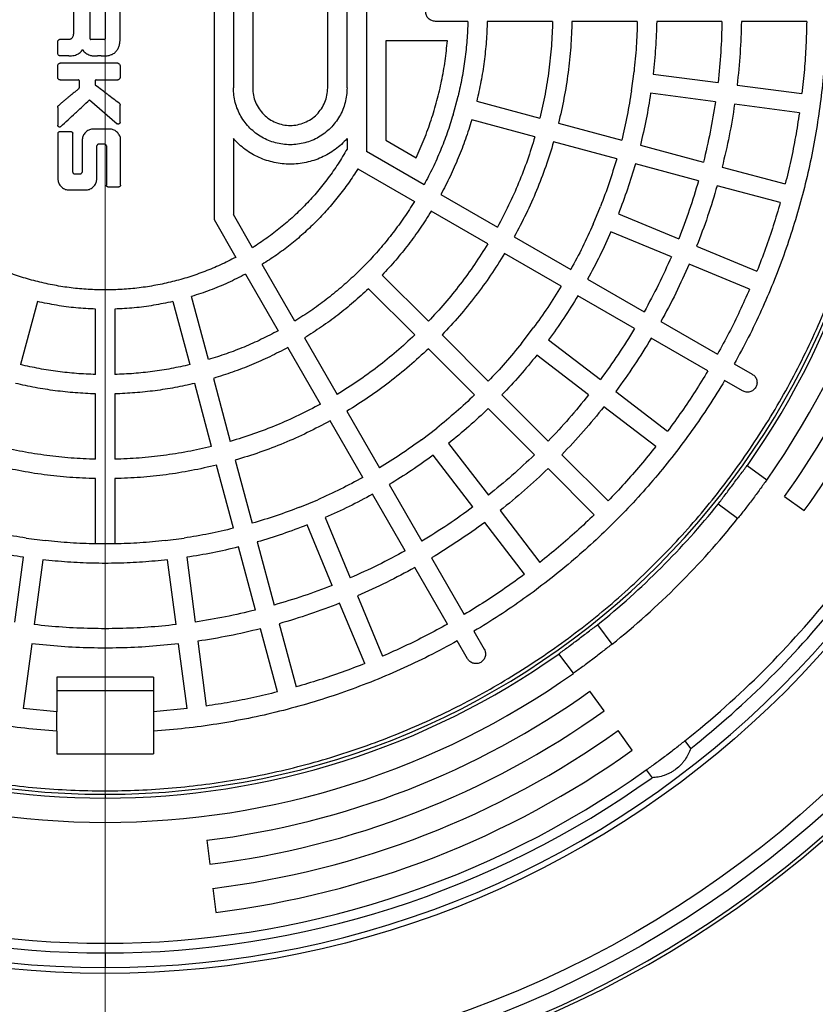
# Model space of a CAD drawing. Units: millimetres. Extents: x 10 to 410, y -51 to 287.
# Drawn here: x 278 to 289, y 185 to 198 of the extents above; entities that cross this region are included whole.
import ezdxf

# ---------------------------------------------------------------- set-up
doc = ezdxf.new("R2010")
doc.units = ezdxf.units.MM
doc.linetypes.add('SLD-Solid', pattern=[0])

# ---------------------------------------------------------------- blocks, each defined once
blk = doc.blocks.new('SW_CENTERMARKSYMBOL_0')
at = {"color": 0, "linetype": 'SLD-Solid', "lineweight": 18}
blk.add_line((0, -0.167), (0, -28.434), dxfattribs=at)

msp = doc.modelspace()

# ---------------------------------------------------------------- linework, layer by layer
at = {"color": 7, "linetype": 'SLD-Solid', "lineweight": 25}
for p, q in [((281.051, 201.359), (281.051, 195.63)), ((283.151, 200.419), (283.151, 196.57)), ((281.318, 199.544), (281.318, 197.444)), ((281.584, 199.544), (281.584, 197.444)), ((282.618, 197.444), (282.618, 199.544)), ((282.884, 197.444), (282.884, 199.544)), ((279.343, 198.119), (279.344, 198.605)), ((279.756, 198.094), (279.758, 198.597)), ((279.115, 198.518), (279.115, 198.185)), ((284.549, 198.361), (284.101, 198.361)), ((285.716, 198.361), (284.816, 198.361)), ((286.883, 198.361), (285.983, 198.361)), ((288.05, 198.361), (287.15, 198.361)), ((289.217, 198.361), (288.317, 198.361)), ((278.898, 197.919), (278.898, 198.082)), ((278.93, 198.114), (279.01, 198.114)), ((279.543, 198.111), (279.351, 198.111)), ((283.418, 198.094), (283.418, 196.724)), ((284.267, 198.094), (283.418, 198.094)), ((278.975, 197.887), (278.93, 197.887)), ((279.724, 197.784), (278.93, 197.784)), ((278.983, 197.887), (278.975, 197.887)), ((279.052, 197.887), (278.983, 197.887)), ((279.497, 197.884), (279.444, 197.884)), ((278.898, 197.587), (278.898, 197.752)), ((279.756, 197.752), (279.756, 197.587)), ((286.803, 197.405), (286.838, 197.67)), ((287.102, 197.635), (287.995, 197.517)), ((278.93, 197.555), (279.181, 197.555)), ((279.196, 197.453), (279.196, 197.539)), ((279.412, 197.54), (279.412, 197.497)), ((279.426, 197.554), (279.724, 197.555)), ((287.96, 197.253), (287.067, 197.37)), ((288.259, 197.482), (289.151, 197.365)), ((279.337, 197.282), (279.715, 196.951)), ((284.344, 197.072), (284.413, 197.33)), ((284.671, 197.261), (285.541, 197.028)), ((289.117, 197.101), (288.224, 197.218)), ((278.898, 197.174), (278.898, 196.93)), ((279.757, 196.97), (279.757, 197.207)), ((285.472, 196.77), (284.602, 197.003)), ((285.798, 196.958), (286.668, 196.725)), ((278.901, 196.819), (278.9, 196.467)), ((278.925, 196.843), (279.081, 196.843)), ((279.104, 196.463), (279.105, 196.819)), ((279.626, 196.875), (279.374, 196.875)), ((279.763, 196.103), (279.764, 196.735)), ((281.318, 196.745), (281.318, 195.701)), ((282.884, 196.745), (282.884, 196.601)), ((283.418, 196.724), (283.835, 196.483)), ((286.599, 196.468), (285.729, 196.701)), ((279.435, 196.179), (279.438, 196.646)), ((279.546, 196.669), (279.46, 196.669)), ((283.946, 196.111), (283.151, 196.57)), ((286.925, 196.656), (287.795, 196.423)), ((278.9, 196.467), (278.901, 196.179)), ((279.104, 196.285), (279.104, 196.463)), ((283.033, 196.33), (283.813, 195.88)), ((287.726, 196.166), (286.856, 196.399)), ((288.052, 196.354), (288.922, 196.122)), ((279.126, 196.261), (279.212, 196.261)), ((279.038, 196.039), (279.298, 196.039)), ((279.739, 196.079), (279.592, 196.079)), ((288.853, 195.864), (287.983, 196.097)), ((284.177, 195.977), (284.957, 195.527)), ((284.824, 195.296), (284.044, 195.746)), ((286.274, 195.565), (286.376, 195.812)), ((281.051, 195.63), (281.351, 195.11)), ((281.582, 195.243), (281.318, 195.701)), ((286.622, 195.71), (287.454, 195.365)), ((287.352, 195.119), (286.52, 195.463)), ((285.188, 195.394), (285.967, 194.944)), ((287.7, 195.263), (288.532, 194.919)), ((282.991, 194.866), (283.18, 195.054)), ((285.834, 194.713), (285.055, 195.163)), ((282.166, 194.232), (281.715, 195.012)), ((288.43, 194.672), (287.598, 195.017)), ((281.484, 194.879), (281.935, 194.099)), ((283.368, 194.866), (284.005, 194.229)), ((286.198, 194.81), (286.978, 194.36)), ((283.816, 194.041), (283.18, 194.677)), ((280.973, 193.701), (280.74, 194.571)), ((286.845, 194.129), (286.065, 194.58)), ((278.619, 194.502), (278.386, 193.632)), ((279.418, 193.496), (279.418, 194.397)), ((279.684, 194.397), (279.684, 193.496)), ((280.483, 194.502), (280.716, 193.632)), ((285.287, 193.925), (285.449, 194.137)), ((287.209, 194.227), (287.988, 193.777)), ((282.299, 194.001), (282.749, 193.222)), ((284.193, 194.041), (284.83, 193.404)), ((285.661, 193.974), (286.375, 193.426)), ((287.855, 193.546), (287.076, 193.996)), ((282.518, 193.088), (282.068, 193.868)), ((284.641, 193.216), (284.005, 193.852)), ((286.212, 193.215), (285.498, 193.763)), ((288.219, 193.644), (288.466, 193.502)), ((281.042, 193.443), (281.275, 192.574)), ((281.018, 192.505), (280.785, 193.374)), ((288.332, 193.271), (288.086, 193.413)), ((279.418, 192.329), (279.418, 193.229)), ((279.684, 193.229), (279.684, 192.329)), ((285.018, 193.215), (285.655, 192.579)), ((286.586, 193.264), (287.3, 192.716)), ((285.466, 192.39), (284.83, 193.027)), ((287.138, 192.504), (286.424, 193.052)), ((282.882, 192.991), (283.332, 192.211)), ((283.102, 192.078), (282.651, 192.857)), ((283.909, 192.596), (284.12, 192.759)), ((284.283, 192.547), (284.831, 191.833)), ((284.619, 191.671), (284.071, 192.385)), ((285.843, 192.39), (286.48, 191.754)), ((281.32, 191.378), (281.087, 192.247)), ((281.344, 192.316), (281.577, 191.447)), ((286.291, 191.565), (285.655, 192.202)), ((288.399, 192.244), (288.666, 192.043)), ((279.418, 191.162), (279.418, 192.062)), ((279.684, 192.062), (279.684, 191.162)), ((283.466, 191.98), (283.916, 191.201)), ((283.685, 191.067), (283.235, 191.847)), ((288.912, 191.814), (289.183, 191.621)), ((282.234, 191.669), (282.48, 191.771)), ((288.264, 191.511), (287.998, 191.712)), ((282.582, 191.525), (282.927, 190.693)), ((284.993, 191.621), (285.541, 190.907)), ((282.68, 190.591), (282.336, 191.423)), ((285.329, 190.745), (284.781, 191.459)), ((278.462, 191.242), (278.726, 191.208)), ((279.684, 191.162), (279.418, 191.162)), ((279.684, 191.162), (279.418, 191.162)), ((280.376, 191.208), (280.64, 191.242)), ((281.622, 190.251), (281.389, 191.12)), ((281.646, 191.189), (281.879, 190.32)), ((278.309, 190.086), (278.427, 190.978)), ((280.675, 190.978), (280.792, 190.086)), ((278.691, 190.943), (278.574, 190.051)), ((280.528, 190.051), (280.411, 190.943)), ((284.049, 190.97), (284.499, 190.19)), ((284.268, 190.057), (283.818, 190.836)), ((283.029, 190.447), (283.373, 189.615)), ((283.127, 189.513), (282.782, 190.345)), ((281.948, 190.062), (282.181, 189.193)), ((286.334, 190.047), (286.534, 189.781)), ((281.924, 189.123), (281.691, 189.993)), ((284.633, 189.959), (284.775, 189.713)), ((278.539, 189.786), (278.422, 188.894)), ((280.68, 188.894), (280.563, 189.786)), ((280.827, 189.821), (280.945, 188.929)), ((284.544, 189.58), (284.402, 189.826)), ((286.002, 189.38), (285.801, 189.646)), ((278.884, 189.328), (278.884, 188.851)), ((280.218, 189.328), (278.884, 189.328)), ((280.218, 189.328), (280.218, 188.851)), ((280.218, 189.138), (278.884, 189.138)), ((286.425, 188.862), (286.231, 189.133)), ((278.884, 188.851), (278.422, 188.894)), ((278.884, 188.583), (278.884, 188.851)), ((280.68, 188.894), (280.218, 188.851)), ((280.218, 188.851), (280.218, 188.583)), ((278.884, 188.583), (278.884, 188.271)), ((280.218, 188.583), (280.218, 188.271)), ((286.812, 188.319), (286.618, 188.591)), ((287.538, 188.449), (287.618, 188.343)), ((278.884, 188.271), (280.218, 188.271)), ((287.005, 188.048), (287.086, 187.942)), ((279.551, 187.713), (279.551, 187.661)), ((280.952, 187.08), (280.993, 186.749)), ((281.034, 186.418), (281.074, 186.088)), ((279.551, 185.528), (279.551, 185.328))]:
    msp.add_line(p, q, dxfattribs=at)
for radius in [14.833, 14.633, 13.248]:
    msp.add_circle((279.551, 198.494), radius, dxfattribs=at)
for radius, start, end in [(13.167, 90, 270), (13.167, 270, 90), (10.781, 90, 270), (10.781, 270, 90), (11.167, 324.7106, 35.2894), (10.833, 324.7632, 35.2368), (11.5, 324.4884, 346), (11.833, 324.4884, 346), (10.833, 308.7632, 321.2368), (11.167, 308.7106, 321.2894), (12.833, 308.4884, 321.5116), (12.967, 308.4731, 321.5269), (10.833, 234.7632, 270), (10.833, 270, 305.2368), (11.167, 234.7106, 270), (11.167, 270, 305.2894), (11.5, 277, 305.5116), (11.833, 277, 305.5116), (12.167, 277, 305.5116), (12.5, 277, 305.5116), (12.833, 234.4884, 270), (12.833, 270, 305.5116), (12.967, 234.4731, 270), (12.967, 270, 305.5269), (15.105, 226.2645, 313.7355)]:
    msp.add_arc((279.551, 198.494), radius, start, end, dxfattribs=at)
at = {"color": 1, "linetype": 'SLD-Solid', "lineweight": 25}
for start, end in [(187.7742, 270), (270, 352.2258)]:
    msp.add_arc((279.551, 198.494), 15.059, start, end, dxfattribs=at)
at = {"color": 7, "linetype": 'SLD-Solid', "lineweight": 25}
for points, knots in [([(268.818, 198.494), (268.82, 198.652), (268.824, 198.966), (268.856, 199.438), (268.907, 199.907), (268.98, 200.374), (269.072, 200.834), (269.184, 201.287), (269.314, 201.732), (269.463, 202.171), (269.633, 202.606), (269.822, 203.035), (270.031, 203.459), (270.258, 203.873), (270.504, 204.276), (270.765, 204.666), (271.042, 205.042), (271.332, 205.403), (271.638, 205.751), (271.961, 206.088), (272.3, 206.413), (272.655, 206.724), (273.024, 207.019), (273.405, 207.298), (273.796, 207.558), (274.195, 207.8), (274.602, 208.022), (275.018, 208.227), (275.445, 208.415), (275.882, 208.585), (276.329, 208.737), (276.783, 208.868), (277.242, 208.98), (277.702, 209.071), (278.163, 209.141), (278.625, 209.191), (279.087, 209.221), (279.554, 209.231), (280.023, 209.221), (280.494, 209.19), (280.964, 209.138), (281.43, 209.065), (281.89, 208.973), (282.343, 208.862), (282.788, 208.731), (283.228, 208.582), (283.662, 208.413), (284.092, 208.224), (284.515, 208.015), (284.929, 207.787), (285.332, 207.542), (285.722, 207.28), (286.098, 207.004), (286.46, 206.713), (286.808, 206.407), (287.145, 206.084), (287.469, 205.745), (287.781, 205.39), (288.076, 205.022), (288.355, 204.64), (288.615, 204.25), (288.856, 203.851), (289.079, 203.444), (289.284, 203.028), (289.471, 202.601), (289.642, 202.163), (289.793, 201.716), (289.925, 201.262), (290.036, 200.804), (290.127, 200.343), (290.198, 199.882), (290.248, 199.421), (290.278, 198.958), (290.288, 198.492), (290.277, 198.022), (290.246, 197.551), (290.194, 197.082), (290.122, 196.615), (290.03, 196.155), (289.918, 195.702), (289.788, 195.257), (289.639, 194.818), (289.469, 194.383), (289.28, 193.953), (289.071, 193.53), (288.844, 193.116), (288.598, 192.713), (288.337, 192.323), (288.06, 191.947), (287.77, 191.586), (287.464, 191.237), (287.141, 190.9), (286.802, 190.576), (286.447, 190.265), (286.078, 189.969), (285.697, 189.691), (285.306, 189.431), (284.907, 189.189), (284.5, 188.967), (284.084, 188.762), (283.657, 188.574), (283.22, 188.404), (282.772, 188.252), (282.319, 188.121), (281.86, 188.009), (281.4, 187.918), (280.938, 187.848), (280.477, 187.798), (280.015, 187.768), (279.548, 187.758), (279.079, 187.768), (278.608, 187.799), (278.138, 187.851), (277.672, 187.923), (277.212, 188.016), (276.759, 188.127), (276.313, 188.257), (275.874, 188.407), (275.44, 188.576), (275.01, 188.765), (274.587, 188.974), (274.173, 189.202), (273.769, 189.447), (273.38, 189.709), (273.004, 189.985), (272.642, 190.276), (272.294, 190.582), (271.957, 190.904), (271.632, 191.243), (271.321, 191.599), (271.026, 191.967), (270.747, 192.348), (270.487, 192.739), (270.246, 193.138), (270.023, 193.545), (269.818, 193.961), (269.63, 194.388), (269.46, 194.826), (269.309, 195.273), (269.177, 195.726), (269.065, 196.185), (268.975, 196.646), (268.904, 197.107), (268.855, 197.568), (268.823, 198.031), (268.82, 198.34), (268.818, 198.494)], [0, 0, 0, 0, 0.007, 0.014, 0.021, 0.028, 0.035, 0.041875, 0.04875, 0.055625, 0.0625, 0.0695, 0.0765, 0.0835, 0.0905, 0.0975, 0.104375, 0.11125, 0.118125, 0.125, 0.132, 0.139, 0.146, 0.153, 0.16, 0.166875, 0.17375, 0.180625, 0.1875, 0.1945, 0.2015, 0.2085, 0.2155, 0.2225, 0.229375, 0.23625, 0.243125, 0.25, 0.257, 0.264, 0.271, 0.278, 0.285, 0.291875, 0.29875, 0.305625, 0.3125, 0.3195, 0.3265, 0.3335, 0.3405, 0.3475, 0.354375, 0.36125, 0.368125, 0.375, 0.382, 0.389, 0.396, 0.403, 0.41, 0.416875, 0.42375, 0.430625, 0.4375, 0.4445, 0.4515, 0.4585, 0.4655, 0.4725, 0.479375, 0.48625, 0.493125, 0.5, 0.507, 0.514, 0.521, 0.528, 0.535, 0.541875, 0.54875, 0.555625, 0.5625, 0.5695, 0.5765, 0.5835, 0.5905, 0.5975, 0.604375, 0.61125, 0.618125, 0.625, 0.632, 0.639, 0.646, 0.653, 0.66, 0.666875, 0.67375, 0.680625, 0.6875, 0.6945, 0.7015, 0.7085, 0.7155, 0.7225, 0.729375, 0.73625, 0.743125, 0.75, 0.757, 0.764, 0.771, 0.778, 0.785, 0.791875, 0.79875, 0.805625, 0.8125, 0.8195, 0.8265, 0.8335, 0.8405, 0.8475, 0.854375, 0.86125, 0.868125, 0.875, 0.882, 0.889, 0.896, 0.903, 0.91, 0.916875, 0.92375, 0.930625, 0.9375, 0.9445, 0.9515, 0.9585, 0.9655, 0.9725, 0.979375, 0.98625, 0.993125, 1, 1, 1, 1]), ([(279.551, 198.522), (279.551, 198.455), (279.551, 198.388), (279.551, 198.32), (279.551, 198.32), (279.551, 198.32), (279.551, 198.32), (279.551, 198.32), (279.551, 198.32), (279.551, 198.318), (279.551, 198.309), (279.551, 198.276), (279.551, 198.211), (279.551, 198.152), (279.551, 198.119)], [0, 0, 0, 0, 0.499999, 0.5, 0.500004, 0.500016, 0.500063, 0.500249, 0.500986, 0.503925, 0.515658, 0.562545, 0.75, 1, 1, 1, 1]), ([(279.01, 198.114), (279.023, 198.114), (279.042, 198.113), (279.067, 198.116), (279.084, 198.121), (279.098, 198.133), (279.108, 198.149), (279.114, 198.167), (279.115, 198.179), (279.115, 198.185)], [0, 0, 0, 0, 0.258506, 0.385859, 0.505603, 0.622681, 0.744529, 0.873043, 1, 1, 1, 1]), ([(278.898, 198.082), (278.898, 198.084), (278.899, 198.088), (278.902, 198.096), (278.908, 198.104), (278.917, 198.111), (278.924, 198.114), (278.928, 198.114), (278.93, 198.114)], [0, 0, 0, 0, 0.11512, 0.240718, 0.500046, 0.759339, 0.885056, 1, 1, 1, 1]), ([(279.343, 198.119), (279.343, 198.118), (279.343, 198.117), (279.344, 198.115), (279.345, 198.113), (279.348, 198.112), (279.35, 198.111), (279.35, 198.111), (279.351, 198.111)], [0, 0, 0, 0, 0.1156494, 0.2407156, 0.5000352, 0.7593548, 0.8856147, 1, 1, 1, 1]), ([(279.497, 197.884), (279.508, 197.884), (279.53, 197.884), (279.562, 197.886), (279.59, 197.889), (279.616, 197.895), (279.645, 197.904), (279.68, 197.922), (279.713, 197.957), (279.737, 197.999), (279.753, 198.046), (279.755, 198.078), (279.756, 198.094)], [0, 0, 0, 0, 0.088243, 0.169576, 0.250797, 0.314861, 0.374027, 0.494234, 0.617273, 0.745164, 0.874508, 1, 1, 1, 1]), ([(279.543, 198.111), (279.543, 198.111), (279.544, 198.111), (279.546, 198.112), (279.548, 198.113), (279.55, 198.115), (279.551, 198.117), (279.551, 198.118), (279.551, 198.119)], [0, 0, 0, 0, 0.115606, 0.240619, 0.499867, 0.759258, 0.885572, 1, 1, 1, 1]), ([(278.93, 197.887), (278.928, 197.887), (278.924, 197.887), (278.917, 197.89), (278.908, 197.897), (278.902, 197.905), (278.899, 197.913), (278.898, 197.917), (278.898, 197.919)], [0, 0, 0, 0, 0.115101, 0.240685, 0.500004, 0.759324, 0.885053, 1, 1, 1, 1]), ([(279.052, 197.887), (279.064, 197.887), (279.088, 197.887), (279.124, 197.891), (279.156, 197.901), (279.184, 197.915), (279.207, 197.931), (279.226, 197.951), (279.234, 197.967), (279.238, 197.975)], [0, 0, 0, 0, 0.164988, 0.330141, 0.49542, 0.624372, 0.752518, 0.877647, 1, 1, 1, 1]), ([(279.238, 197.975), (279.243, 197.967), (279.252, 197.95), (279.274, 197.93), (279.299, 197.913), (279.325, 197.901), (279.35, 197.892), (279.373, 197.887), (279.396, 197.885), (279.42, 197.884), (279.435, 197.884), (279.444, 197.884)], [0, 0, 0, 0, 0.1185885, 0.245829, 0.3731938, 0.5023896, 0.6032327, 0.7051755, 0.8023862, 0.893782, 1, 1, 1, 1]), ([(278.898, 197.752), (278.898, 197.754), (278.899, 197.758), (278.902, 197.766), (278.908, 197.774), (278.917, 197.781), (278.924, 197.784), (278.928, 197.784), (278.93, 197.784)], [0, 0, 0, 0, 0.1151, 0.240682, 0.500001, 0.759323, 0.885053, 1, 1, 1, 1]), ([(279.724, 197.784), (279.726, 197.784), (279.73, 197.784), (279.738, 197.781), (279.746, 197.774), (279.753, 197.766), (279.756, 197.758), (279.756, 197.754), (279.756, 197.752)], [0, 0, 0, 0, 0.115103, 0.240687, 0.500008, 0.759325, 0.885053, 1, 1, 1, 1]), ([(278.93, 197.555), (278.928, 197.555), (278.924, 197.555), (278.917, 197.558), (278.908, 197.565), (278.902, 197.573), (278.899, 197.581), (278.898, 197.585), (278.898, 197.587)], [0, 0, 0, 0, 0.11512, 0.240718, 0.500046, 0.759339, 0.885056, 1, 1, 1, 1]), ([(279.196, 197.539), (279.196, 197.54), (279.196, 197.542), (279.195, 197.546), (279.192, 197.55), (279.187, 197.553), (279.184, 197.555), (279.182, 197.555), (279.181, 197.555)], [0, 0, 0, 0, 0.115168, 0.24066, 0.499971, 0.759315, 0.885135, 1, 1, 1, 1]), ([(279.426, 197.554), (279.425, 197.554), (279.423, 197.554), (279.42, 197.553), (279.416, 197.55), (279.413, 197.546), (279.412, 197.543), (279.412, 197.541), (279.412, 197.54)], [0, 0, 0, 0, 0.115649, 0.240716, 0.500035, 0.759355, 0.885615, 1, 1, 1, 1]), ([(279.412, 197.497), (279.412, 197.495), (279.412, 197.492), (279.414, 197.487), (279.417, 197.483), (279.419, 197.481), (279.42, 197.479)], [0, 0, 0, 0, 0.2440539, 0.4998711, 0.7567613, 1, 1, 1, 1]), ([(279.756, 197.587), (279.756, 197.585), (279.756, 197.581), (279.753, 197.573), (279.746, 197.565), (279.738, 197.558), (279.73, 197.555), (279.726, 197.555), (279.724, 197.555)], [0, 0, 0, 0, 0.1150926, 0.2406367, 0.4998736, 0.7592217, 0.8849951, 1, 1, 1, 1]), ([(279.187, 197.433), (279.175, 197.423), (279.151, 197.402), (279.111, 197.37), (279.072, 197.338), (279.037, 197.309), (279.003, 197.281), (278.969, 197.252), (278.938, 197.226), (278.919, 197.21), (278.912, 197.204)], [0, 0, 0, 0, 0.1290297, 0.2698225, 0.4276534, 0.5488789, 0.6567292, 0.7939198, 0.9224688, 1, 1, 1, 1]), ([(279.187, 197.433), (279.188, 197.434), (279.191, 197.437), (279.194, 197.442), (279.196, 197.448), (279.196, 197.452), (279.196, 197.453)], [0, 0, 0, 0, 0.243918, 0.499476, 0.755242, 1, 1, 1, 1]), ([(279.744, 197.232), (279.69, 197.273), (279.636, 197.314), (279.582, 197.356), (279.582, 197.356), (279.582, 197.356), (279.582, 197.356), (279.582, 197.356), (279.582, 197.356), (279.58, 197.357), (279.573, 197.362), (279.547, 197.383), (279.495, 197.423), (279.447, 197.459), (279.42, 197.479)], [0, 0, 0, 0, 0.499999, 0.5, 0.500004, 0.500016, 0.500063, 0.500249, 0.500986, 0.503925, 0.515658, 0.562544, 0.75, 1, 1, 1, 1]), ([(278.94, 196.911), (279.006, 196.973), (279.073, 197.035), (279.139, 197.097), (279.139, 197.097), (279.139, 197.097), (279.139, 197.097), (279.139, 197.097), (279.139, 197.097), (279.141, 197.099), (279.15, 197.107), (279.182, 197.137), (279.246, 197.197), (279.304, 197.251), (279.337, 197.282)], [0, 0, 0, 0, 0.5, 0.500001, 0.500004, 0.500016, 0.500063, 0.500248, 0.500984, 0.503921, 0.51565, 0.562533, 0.75, 1, 1, 1, 1]), ([(279.744, 197.232), (279.746, 197.231), (279.75, 197.227), (279.754, 197.221), (279.756, 197.214), (279.757, 197.209), (279.757, 197.207)], [0, 0, 0, 0, 0.2440363, 0.5001998, 0.7569593, 1, 1, 1, 1]), ([(278.898, 197.174), (278.898, 197.177), (278.898, 197.183), (278.901, 197.191), (278.905, 197.198), (278.91, 197.202), (278.912, 197.204)], [0, 0, 0, 0, 0.244487, 0.500128, 0.75625, 1, 1, 1, 1]), ([(279.757, 196.97), (279.757, 196.968), (279.756, 196.963), (279.753, 196.956), (279.748, 196.951), (279.742, 196.947), (279.735, 196.945), (279.728, 196.945), (279.721, 196.947), (279.717, 196.949), (279.715, 196.951)], [0, 0, 0, 0, 0.121453, 0.247312, 0.374341, 0.500037, 0.625704, 0.752689, 0.878534, 1, 1, 1, 1]), ([(278.94, 196.911), (278.938, 196.91), (278.935, 196.907), (278.927, 196.905), (278.92, 196.905), (278.913, 196.906), (278.906, 196.911), (278.902, 196.916), (278.898, 196.923), (278.898, 196.928), (278.898, 196.93)], [0, 0, 0, 0, 0.121403, 0.247362, 0.374462, 0.500072, 0.62563, 0.75265, 0.878579, 1, 1, 1, 1]), ([(278.901, 196.819), (278.901, 196.82), (278.901, 196.823), (278.904, 196.829), (278.908, 196.835), (278.915, 196.84), (278.921, 196.842), (278.924, 196.843), (278.925, 196.843)], [0, 0, 0, 0, 0.115127, 0.240686, 0.500006, 0.759325, 0.885079, 1, 1, 1, 1]), ([(279.081, 196.843), (279.082, 196.843), (279.085, 196.842), (279.091, 196.84), (279.098, 196.835), (279.102, 196.829), (279.105, 196.823), (279.105, 196.82), (279.105, 196.819)], [0, 0, 0, 0, 0.115134, 0.240727, 0.500116, 0.759411, 0.885128, 1, 1, 1, 1]), ([(279.374, 196.875), (279.365, 196.875), (279.348, 196.873), (279.315, 196.86), (279.278, 196.832), (279.251, 196.794), (279.238, 196.761), (279.237, 196.744), (279.236, 196.735)], [0, 0, 0, 0, 0.117172, 0.240026, 0.498916, 0.758728, 0.882382, 1, 1, 1, 1]), ([(279.764, 196.735), (279.763, 196.744), (279.762, 196.761), (279.748, 196.794), (279.722, 196.832), (279.685, 196.86), (279.652, 196.873), (279.635, 196.875), (279.626, 196.875)], [0, 0, 0, 0, 0.117609, 0.24124, 0.501017, 0.759929, 0.882809, 1, 1, 1, 1]), ([(279.236, 196.735), (279.236, 196.66), (279.236, 196.585), (279.236, 196.51), (279.236, 196.51), (279.236, 196.51), (279.236, 196.51), (279.236, 196.51), (279.236, 196.509), (279.236, 196.507), (279.236, 196.498), (279.235, 196.461), (279.235, 196.388), (279.234, 196.322), (279.234, 196.285)], [0, 0, 0, 0, 0.499998, 0.5, 0.500003, 0.500015, 0.500062, 0.500247, 0.500984, 0.503922, 0.515654, 0.562539, 0.749999, 1, 1, 1, 1]), ([(279.46, 196.669), (279.459, 196.669), (279.456, 196.669), (279.451, 196.667), (279.445, 196.662), (279.44, 196.656), (279.438, 196.65), (279.438, 196.647), (279.438, 196.646)], [0, 0, 0, 0, 0.114816, 0.239975, 0.498772, 0.75862, 0.884768, 1, 1, 1, 1]), ([(279.568, 196.646), (279.568, 196.647), (279.568, 196.65), (279.566, 196.656), (279.561, 196.662), (279.555, 196.667), (279.55, 196.669), (279.547, 196.669), (279.546, 196.669)], [0, 0, 0, 0, 0.115463, 0.241477, 0.501474, 0.760221, 0.885501, 1, 1, 1, 1]), ([(279.568, 196.646), (279.568, 196.556), (279.568, 196.465), (279.568, 196.375), (279.568, 196.375), (279.568, 196.375), (279.568, 196.375), (279.568, 196.375), (279.568, 196.374), (279.568, 196.371), (279.568, 196.36), (279.568, 196.315), (279.568, 196.228), (279.568, 196.149), (279.568, 196.103)], [0, 0, 0, 0, 0.5, 0.500001, 0.500004, 0.500016, 0.500063, 0.500248, 0.500984, 0.503921, 0.51565, 0.562533, 0.75, 1, 1, 1, 1]), ([(279.104, 196.285), (279.104, 196.283), (279.104, 196.281), (279.106, 196.275), (279.111, 196.269), (279.117, 196.264), (279.122, 196.262), (279.125, 196.262), (279.126, 196.261)], [0, 0, 0, 0, 0.115463, 0.241477, 0.501474, 0.760221, 0.885501, 1, 1, 1, 1]), ([(279.212, 196.261), (279.213, 196.262), (279.216, 196.262), (279.221, 196.264), (279.227, 196.269), (279.232, 196.275), (279.234, 196.281), (279.234, 196.283), (279.234, 196.285)], [0, 0, 0, 0, 0.114783, 0.239794, 0.498285, 0.758241, 0.884549, 1, 1, 1, 1]), ([(278.901, 196.179), (278.902, 196.171), (278.903, 196.154), (278.916, 196.121), (278.943, 196.083), (278.98, 196.055), (279.013, 196.042), (279.03, 196.04), (279.038, 196.039)], [0, 0, 0, 0, 0.117616, 0.241256, 0.50104, 0.759939, 0.882812, 1, 1, 1, 1]), ([(279.298, 196.039), (279.306, 196.04), (279.323, 196.042), (279.356, 196.055), (279.393, 196.083), (279.42, 196.121), (279.433, 196.154), (279.434, 196.171), (279.435, 196.179)], [0, 0, 0, 0, 0.117173, 0.240028, 0.498921, 0.758732, 0.882383, 1, 1, 1, 1]), ([(279.592, 196.079), (279.59, 196.08), (279.587, 196.08), (279.581, 196.082), (279.575, 196.087), (279.57, 196.093), (279.568, 196.099), (279.568, 196.102), (279.568, 196.103)], [0, 0, 0, 0, 0.115144, 0.240735, 0.500106, 0.759392, 0.885113, 1, 1, 1, 1]), ([(279.763, 196.103), (279.763, 196.102), (279.763, 196.099), (279.76, 196.093), (279.756, 196.087), (279.749, 196.082), (279.743, 196.08), (279.74, 196.08), (279.739, 196.079)], [0, 0, 0, 0, 0.115127, 0.240686, 0.500006, 0.759325, 0.885079, 1, 1, 1, 1]), ([(287.998, 191.712), (288.013, 191.732), (288.043, 191.772), (288.093, 191.838), (288.145, 191.907), (288.198, 191.978), (288.251, 192.048), (288.303, 192.117), (288.353, 192.183), (288.384, 192.224), (288.399, 192.244)], [0, 0, 0, 0, 0.124968, 0.249515, 0.374861, 0.499257, 0.624629, 0.749137, 0.874187, 1, 1, 1, 1]), ([(288.666, 192.043), (288.651, 192.023), (288.622, 191.982), (288.573, 191.915), (288.522, 191.845), (288.487, 191.798), (288.469, 191.774)], [0, 0, 0, 0, 0.249713, 0.498587, 0.749449, 1, 1, 1, 1]), ([(288.469, 191.774), (288.451, 191.751), (288.416, 191.704), (288.363, 191.636), (288.312, 191.57), (288.28, 191.531), (288.264, 191.511)], [0, 0, 0, 0, 0.249712, 0.498583, 0.749446, 1, 1, 1, 1]), ([(285.801, 189.646), (285.821, 189.661), (285.862, 189.692), (285.928, 189.742), (285.997, 189.793), (286.067, 189.847), (286.138, 189.9), (286.206, 189.952), (286.273, 190.002), (286.313, 190.032), (286.334, 190.047)], [0, 0, 0, 0, 0.124968, 0.249515, 0.374861, 0.499257, 0.624629, 0.749137, 0.874187, 1, 1, 1, 1]), ([(286.534, 189.781), (286.515, 189.765), (286.475, 189.734), (286.41, 189.683), (286.342, 189.63), (286.295, 189.594), (286.271, 189.576)], [0, 0, 0, 0, 0.249713, 0.498587, 0.749449, 1, 1, 1, 1]), ([(286.271, 189.576), (286.248, 189.559), (286.201, 189.523), (286.131, 189.472), (286.064, 189.424), (286.023, 189.394), (286.002, 189.38)], [0, 0, 0, 0, 0.249712, 0.498583, 0.749446, 1, 1, 1, 1]), ([(287.274, 188.245), (287.298, 188.263), (287.344, 188.298), (287.413, 188.351), (287.478, 188.402), (287.518, 188.434), (287.538, 188.449)], [0, 0, 0, 0, 0.249712, 0.498582, 0.749446, 1, 1, 1, 1]), ([(287.618, 188.343), (287.608, 188.317), (287.589, 188.265), (287.551, 188.202), (287.515, 188.154), (287.475, 188.109), (287.428, 188.068), (287.377, 188.032), (287.338, 188.009), (287.296, 187.989), (287.24, 187.968), (287.169, 187.948), (287.113, 187.944), (287.086, 187.942)], [0, 0, 0, 0, 0.124867, 0.249927, 0.312618, 0.374225, 0.499203, 0.561277, 0.623764, 0.685916, 0.749187, 0.874409, 1, 1, 1, 1]), ([(287.005, 188.048), (287.026, 188.063), (287.067, 188.092), (287.134, 188.141), (287.203, 188.192), (287.251, 188.228), (287.274, 188.245)], [0, 0, 0, 0, 0.249713, 0.498586, 0.749448, 1, 1, 1, 1])]:
    msp.add_open_spline(points, degree=3, knots=knots, dxfattribs=at)
for points in [[(284.101, 198.361), (284.084, 198.363), (284.049, 198.367), (284.004, 198.398), (283.975, 198.442), (283.964, 198.494), (283.975, 198.547), (284.004, 198.591), (284.049, 198.622), (284.084, 198.626), (284.101, 198.628)], [(284.549, 198.361), (284.546, 198.274), (284.538, 198.101), (284.51, 197.842), (284.47, 197.584), (284.432, 197.414), (284.413, 197.33)], [(284.816, 198.361), (284.812, 198.268), (284.805, 198.083), (284.775, 197.807), (284.732, 197.532), (284.691, 197.351), (284.671, 197.261)], [(285.716, 198.361), (285.712, 198.249), (285.704, 198.024), (285.667, 197.689), (285.616, 197.356), (285.566, 197.137), (285.541, 197.028)], [(285.983, 198.361), (285.979, 198.243), (285.97, 198.007), (285.932, 197.654), (285.877, 197.304), (285.825, 197.074), (285.798, 196.958)], [(286.883, 198.361), (286.88, 198.246), (286.873, 198.015), (286.849, 197.785), (286.838, 197.67)], [(287.15, 198.361), (287.146, 198.24), (287.139, 197.997), (287.114, 197.756), (287.102, 197.635)], [(288.05, 198.361), (288.046, 198.22), (288.038, 197.938), (288.009, 197.658), (287.995, 197.517)], [(289.483, 198.361), (289.48, 198.224), (289.473, 197.95), (289.441, 197.54), (289.393, 197.131), (289.328, 196.725), (289.247, 196.322), (289.149, 195.923), (289.034, 195.528), (288.903, 195.138), (288.756, 194.754), (288.593, 194.376), (288.416, 194.005), (288.285, 193.764), (288.219, 193.644)], [(288.317, 198.361), (288.313, 198.214), (288.304, 197.921), (288.274, 197.629), (288.259, 197.482)], [(289.217, 198.361), (289.214, 198.25), (289.209, 198.028), (289.187, 197.696), (289.163, 197.475), (289.151, 197.365)], [(283.835, 196.483), (283.874, 196.568), (283.95, 196.738), (284.045, 197.001), (284.126, 197.269), (284.19, 197.541), (284.239, 197.816), (284.258, 198.002), (284.267, 198.094)], [(282.884, 197.444), (282.883, 197.41), (282.88, 197.342), (282.86, 197.241), (282.827, 197.144), (282.781, 197.052), (282.724, 196.966), (282.656, 196.889), (282.579, 196.821), (282.494, 196.764), (282.402, 196.719), (282.304, 196.686), (282.203, 196.666), (282.101, 196.659), (281.998, 196.666), (281.898, 196.686), (281.8, 196.719), (281.708, 196.764), (281.623, 196.821), (281.545, 196.889), (281.478, 196.966), (281.421, 197.052), (281.375, 197.144), (281.342, 197.241), (281.322, 197.342), (281.319, 197.41), (281.318, 197.444)], [(281.584, 197.444), (281.586, 197.411), (281.59, 197.343), (281.621, 197.245), (281.669, 197.156), (281.733, 197.077), (281.812, 197.012), (281.902, 196.964), (282, 196.934), (282.101, 196.924), (282.202, 196.934), (282.3, 196.964), (282.39, 197.012), (282.469, 197.077), (282.533, 197.156), (282.581, 197.245), (282.612, 197.343), (282.616, 197.411), (282.618, 197.444)], [(286.803, 197.405), (286.784, 197.291), (286.747, 197.063), (286.694, 196.838), (286.668, 196.725)], [(287.067, 197.37), (287.048, 197.251), (287.009, 197.011), (286.953, 196.775), (286.925, 196.656)], [(287.96, 197.253), (287.937, 197.114), (287.893, 196.835), (287.827, 196.561), (287.795, 196.423)], [(288.224, 197.218), (288.201, 197.073), (288.155, 196.783), (288.086, 196.497), (288.052, 196.354)], [(289.117, 197.101), (289.099, 196.991), (289.065, 196.772), (289, 196.445), (288.948, 196.229), (288.922, 196.122)], [(284.344, 197.072), (284.318, 196.989), (284.267, 196.823), (284.172, 196.58), (284.067, 196.342), (283.986, 196.188), (283.946, 196.111)], [(284.602, 197.003), (284.574, 196.914), (284.519, 196.737), (284.419, 196.478), (284.306, 196.224), (284.22, 196.059), (284.177, 195.977)], [(282.884, 196.745), (282.859, 196.718), (282.808, 196.665), (282.722, 196.595), (282.629, 196.535), (282.531, 196.484), (282.428, 196.444), (282.321, 196.416), (282.211, 196.398), (282.101, 196.392), (281.99, 196.398), (281.881, 196.416), (281.774, 196.444), (281.671, 196.484), (281.572, 196.535), (281.48, 196.595), (281.394, 196.665), (281.343, 196.718), (281.318, 196.745)], [(285.472, 196.77), (285.439, 196.663), (285.372, 196.448), (285.251, 196.134), (285.114, 195.825), (285.009, 195.627), (284.957, 195.527)], [(285.729, 196.701), (285.695, 196.588), (285.625, 196.362), (285.497, 196.031), (285.354, 195.707), (285.243, 195.498), (285.188, 195.394)], [(282.884, 196.601), (282.844, 196.533), (282.763, 196.397), (282.626, 196.202), (282.479, 196.016), (282.319, 195.84), (282.15, 195.673), (281.97, 195.518), (281.781, 195.373), (281.648, 195.286), (281.582, 195.243)], [(286.599, 196.468), (286.565, 196.357), (286.499, 196.136), (286.417, 195.92), (286.376, 195.812)], [(283.033, 196.33), (282.991, 196.264), (282.906, 196.132), (282.764, 195.945), (282.613, 195.765), (282.452, 195.594), (282.281, 195.432), (282.101, 195.281), (281.913, 195.14), (281.781, 195.055), (281.715, 195.012)], [(286.856, 196.399), (286.821, 196.283), (286.752, 196.05), (286.666, 195.823), (286.622, 195.71)], [(287.726, 196.166), (287.685, 196.031), (287.605, 195.76), (287.504, 195.497), (287.454, 195.365)], [(287.983, 196.097), (287.941, 195.956), (287.858, 195.675), (287.753, 195.4), (287.7, 195.263)], [(283.813, 195.88), (283.766, 195.806), (283.673, 195.66), (283.519, 195.449), (283.356, 195.246), (283.238, 195.118), (283.18, 195.054)], [(288.853, 195.864), (288.822, 195.757), (288.759, 195.545), (288.652, 195.229), (288.572, 195.022), (288.532, 194.919)], [(284.044, 195.746), (283.994, 195.668), (283.895, 195.511), (283.731, 195.287), (283.557, 195.07), (283.431, 194.934), (283.368, 194.866)], [(286.274, 195.565), (286.227, 195.46), (286.132, 195.249), (286.022, 195.046), (285.967, 194.944)], [(286.52, 195.463), (286.471, 195.353), (286.371, 195.131), (286.256, 194.917), (286.198, 194.81)], [(284.824, 195.296), (284.764, 195.201), (284.644, 195.011), (284.445, 194.739), (284.234, 194.476), (284.081, 194.312), (284.005, 194.229)], [(281.351, 195.11), (281.281, 195.075), (281.142, 195.004), (280.926, 194.914), (280.705, 194.836), (280.479, 194.773), (280.25, 194.723), (280.019, 194.687), (279.785, 194.666), (279.551, 194.659), (279.317, 194.666), (279.083, 194.687), (278.852, 194.723), (278.623, 194.773), (278.397, 194.836), (278.176, 194.914), (277.96, 195.004), (277.82, 195.075), (277.751, 195.11)], [(285.055, 195.163), (284.992, 195.063), (284.866, 194.863), (284.657, 194.576), (284.435, 194.3), (284.274, 194.127), (284.193, 194.041)], [(287.352, 195.119), (287.294, 194.99), (287.179, 194.733), (287.045, 194.484), (286.978, 194.36)], [(287.598, 195.017), (287.538, 194.883), (287.419, 194.615), (287.279, 194.356), (287.209, 194.227)], [(281.484, 194.879), (281.405, 194.838), (281.245, 194.757), (280.996, 194.654), (280.826, 194.598), (280.74, 194.571)], [(282.991, 194.866), (282.927, 194.807), (282.799, 194.689), (282.596, 194.526), (282.386, 194.372), (282.239, 194.279), (282.166, 194.232)], [(283.18, 194.677), (283.111, 194.614), (282.975, 194.489), (282.758, 194.314), (282.534, 194.15), (282.377, 194.051), (282.299, 194.001)], [(285.834, 194.713), (285.773, 194.615), (285.652, 194.418), (285.517, 194.23), (285.449, 194.137)], [(288.43, 194.672), (288.385, 194.571), (288.295, 194.368), (288.148, 194.069), (288.042, 193.874), (287.988, 193.777)], [(286.065, 194.58), (286.001, 194.476), (285.874, 194.27), (285.732, 194.073), (285.661, 193.974)], [(279.418, 194.397), (279.328, 194.401), (279.149, 194.411), (278.882, 194.446), (278.707, 194.483), (278.619, 194.502)], [(280.483, 194.502), (280.395, 194.483), (280.22, 194.446), (279.953, 194.411), (279.774, 194.401), (279.684, 194.397)], [(281.935, 194.099), (281.858, 194.059), (281.704, 193.978), (281.465, 193.873), (281.222, 193.779), (281.056, 193.727), (280.973, 193.701)], [(286.845, 194.129), (286.771, 194.009), (286.623, 193.769), (286.457, 193.541), (286.375, 193.426)], [(283.816, 194.041), (283.734, 193.964), (283.569, 193.811), (283.307, 193.6), (283.034, 193.401), (282.844, 193.282), (282.749, 193.222)], [(287.076, 193.996), (286.999, 193.871), (286.845, 193.621), (286.673, 193.383), (286.586, 193.264)], [(282.068, 193.868), (281.986, 193.825), (281.822, 193.739), (281.567, 193.627), (281.308, 193.526), (281.131, 193.471), (281.042, 193.443)], [(284.005, 193.852), (283.918, 193.772), (283.745, 193.611), (283.469, 193.388), (283.183, 193.179), (282.982, 193.054), (282.882, 192.991)], [(285.287, 193.925), (285.214, 193.836), (285.068, 193.656), (284.909, 193.488), (284.83, 193.404)], [(285.498, 193.763), (285.422, 193.669), (285.268, 193.48), (285.102, 193.304), (285.018, 193.215)], [(279.418, 193.496), (279.331, 193.5), (279.157, 193.507), (278.898, 193.535), (278.64, 193.575), (278.471, 193.613), (278.386, 193.632)], [(280.716, 193.632), (280.631, 193.613), (280.461, 193.575), (280.204, 193.535), (279.945, 193.507), (279.771, 193.5), (279.684, 193.496)], [(287.855, 193.546), (287.797, 193.451), (287.682, 193.262), (287.497, 192.985), (287.366, 192.806), (287.3, 192.716)], [(288.466, 193.502), (288.48, 193.491), (288.508, 193.47), (288.531, 193.421), (288.535, 193.368), (288.517, 193.318), (288.482, 193.277), (288.434, 193.254), (288.381, 193.25), (288.348, 193.264), (288.332, 193.271)], [(279.418, 193.229), (279.325, 193.233), (279.14, 193.241), (278.863, 193.271), (278.588, 193.313), (278.407, 193.354), (278.317, 193.374)], [(280.785, 193.374), (280.694, 193.354), (280.514, 193.313), (280.239, 193.271), (279.962, 193.241), (279.777, 193.233), (279.684, 193.229)], [(288.086, 193.413), (288.015, 193.296), (287.871, 193.062), (287.639, 192.723), (287.393, 192.393), (287.134, 192.074), (286.862, 191.765), (286.577, 191.468), (286.28, 191.184), (285.972, 190.912), (285.653, 190.652), (285.323, 190.407), (284.983, 190.174), (284.75, 190.031), (284.633, 189.959)], [(284.641, 193.216), (284.557, 193.136), (284.389, 192.978), (284.21, 192.832), (284.12, 192.759)], [(286.212, 193.215), (286.123, 193.105), (285.946, 192.886), (285.752, 192.682), (285.655, 192.579)], [(282.518, 193.088), (282.419, 193.036), (282.22, 192.931), (281.912, 192.795), (281.597, 192.673), (281.383, 192.607), (281.275, 192.574)], [(284.83, 193.027), (284.742, 192.944), (284.565, 192.777), (284.377, 192.624), (284.283, 192.547)], [(286.424, 193.052), (286.331, 192.938), (286.146, 192.71), (285.944, 192.497), (285.843, 192.39)], [(282.651, 192.857), (282.547, 192.802), (282.338, 192.692), (282.014, 192.548), (281.683, 192.42), (281.457, 192.351), (281.344, 192.316)], [(279.418, 192.329), (279.305, 192.333), (279.081, 192.342), (278.746, 192.378), (278.413, 192.43), (278.194, 192.48), (278.084, 192.505)], [(281.018, 192.505), (280.908, 192.48), (280.689, 192.43), (280.356, 192.378), (280.021, 192.342), (279.797, 192.333), (279.684, 192.329)], [(283.909, 192.596), (283.815, 192.529), (283.627, 192.394), (283.431, 192.272), (283.332, 192.211)], [(287.138, 192.504), (287.068, 192.418), (286.929, 192.245), (286.71, 191.995), (286.557, 191.834), (286.48, 191.754)], [(284.071, 192.385), (283.973, 192.314), (283.776, 192.172), (283.569, 192.044), (283.466, 191.98)], [(285.466, 192.39), (285.364, 192.294), (285.159, 192.1), (284.94, 191.922), (284.831, 191.833)], [(279.418, 192.062), (279.3, 192.067), (279.063, 192.075), (278.711, 192.113), (278.361, 192.168), (278.13, 192.221), (278.015, 192.247)], [(281.087, 192.247), (280.972, 192.221), (280.741, 192.168), (280.391, 192.113), (280.038, 192.075), (279.802, 192.067), (279.684, 192.062)], [(285.655, 192.202), (285.548, 192.101), (285.335, 191.899), (285.107, 191.714), (284.993, 191.621)], [(283.102, 192.078), (283, 192.023), (282.796, 191.914), (282.585, 191.819), (282.48, 191.771)], [(283.235, 191.847), (283.128, 191.789), (282.914, 191.674), (282.693, 191.575), (282.582, 191.525)], [(282.234, 191.669), (282.126, 191.628), (281.909, 191.546), (281.688, 191.48), (281.577, 191.447)], [(284.619, 191.671), (284.505, 191.588), (284.276, 191.423), (284.036, 191.275), (283.916, 191.201)], [(286.291, 191.565), (286.211, 191.489), (286.05, 191.336), (285.8, 191.116), (285.627, 190.977), (285.541, 190.907)], [(282.336, 191.423), (282.222, 191.38), (281.995, 191.294), (281.763, 191.224), (281.646, 191.189)], [(284.781, 191.459), (284.662, 191.373), (284.425, 191.201), (284.174, 191.047), (284.049, 190.97)], [(278.462, 191.242), (278.348, 191.261), (278.119, 191.298), (277.895, 191.351), (277.782, 191.378)], [(281.32, 191.378), (281.207, 191.351), (280.982, 191.298), (280.754, 191.261), (280.64, 191.242)], [(278.427, 190.978), (278.307, 190.997), (278.067, 191.036), (277.831, 191.092), (277.713, 191.12)], [(279.418, 191.162), (279.302, 191.166), (279.071, 191.173), (278.841, 191.196), (278.726, 191.208)], [(280.376, 191.208), (280.261, 191.196), (280.031, 191.173), (279.8, 191.166), (279.684, 191.162)], [(281.389, 191.12), (281.271, 191.092), (281.034, 191.036), (280.795, 190.997), (280.675, 190.978)], [(283.685, 191.067), (283.561, 191), (283.313, 190.866), (283.055, 190.751), (282.927, 190.693)], [(280.411, 190.943), (280.296, 190.932), (280.068, 190.909), (279.723, 190.894), (279.379, 190.894), (279.034, 190.909), (278.806, 190.932), (278.691, 190.943)], [(283.818, 190.836), (283.689, 190.767), (283.431, 190.627), (283.163, 190.507), (283.029, 190.447)], [(285.329, 190.745), (285.24, 190.679), (285.06, 190.549), (284.784, 190.364), (284.594, 190.248), (284.499, 190.19)], [(282.68, 190.591), (282.548, 190.541), (282.285, 190.441), (282.015, 190.36), (281.879, 190.32)], [(282.782, 190.345), (282.645, 190.293), (282.371, 190.188), (282.089, 190.104), (281.948, 190.062)], [(281.622, 190.251), (281.485, 190.218), (281.21, 190.153), (280.932, 190.108), (280.792, 190.086)], [(280.528, 190.051), (280.398, 190.037), (280.138, 190.011), (279.747, 189.994), (279.355, 189.994), (278.964, 190.011), (278.704, 190.037), (278.574, 190.051)], [(284.268, 190.057), (284.171, 190.004), (283.976, 189.898), (283.677, 189.75), (283.475, 189.66), (283.373, 189.615)], [(281.691, 189.993), (281.548, 189.959), (281.262, 189.891), (280.972, 189.844), (280.827, 189.821)], [(278.884, 188.583), (278.738, 188.595), (278.446, 188.619), (278.009, 188.678), (277.576, 188.756), (277.147, 188.853), (276.722, 188.969), (276.303, 189.104), (275.89, 189.257), (275.485, 189.428), (275.087, 189.616), (274.829, 189.756), (274.7, 189.826)], [(280.563, 189.786), (280.428, 189.773), (280.159, 189.745), (279.754, 189.727), (279.348, 189.727), (278.943, 189.745), (278.674, 189.773), (278.539, 189.786)], [(284.402, 189.826), (284.273, 189.756), (284.015, 189.616), (283.617, 189.428), (283.211, 189.257), (282.799, 189.104), (282.38, 188.969), (281.955, 188.853), (281.526, 188.756), (281.092, 188.678), (280.656, 188.619), (280.364, 188.595), (280.218, 188.583)], [(284.775, 189.713), (284.782, 189.697), (284.796, 189.665), (284.791, 189.611), (284.768, 189.563), (284.728, 189.528), (284.677, 189.511), (284.624, 189.514), (284.575, 189.538), (284.554, 189.566), (284.544, 189.58)], [(283.127, 189.513), (283.023, 189.473), (282.816, 189.393), (282.501, 189.286), (282.288, 189.224), (282.181, 189.193)], [(281.924, 189.123), (281.816, 189.097), (281.6, 189.045), (281.274, 188.98), (281.054, 188.946), (280.945, 188.929)]]:
    msp.add_open_spline(points, degree=3, dxfattribs=at)

# ---------------------------------------------------------------- block references
at = {"color": 7, "linetype": 'Continuous', "lineweight": 0}
msp.add_blockref('SW_CENTERMARKSYMBOL_0', (279.551, 198.494), dxfattribs=at)

doc.saveas('drawing.dxf')
